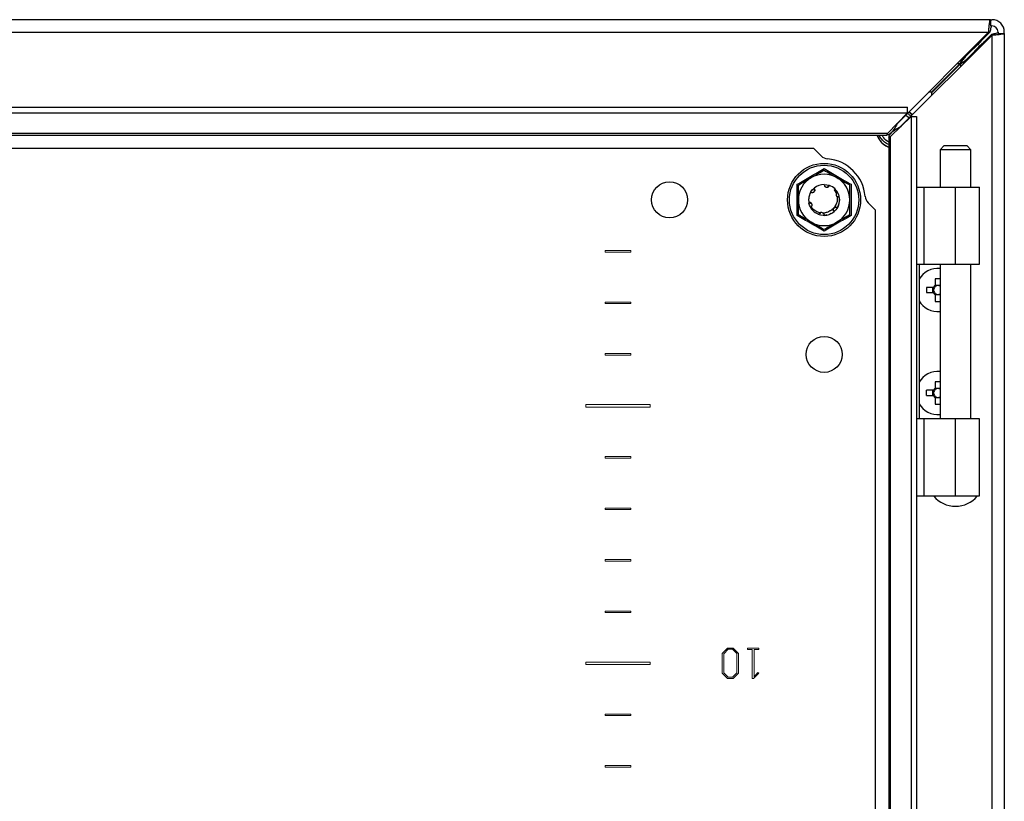
# Model space of a CAD drawing. Units: millimetres. Extents: x 1599 to 4585, y 554 to 3442.
# Drawn here: x 3834 to 4025, y 1543 to 1695 of the extents above; entities that cross this region are included whole.
import ezdxf

# ---------------------------------------------------------------- set-up
doc = ezdxf.new("R2010")
doc.units = ezdxf.units.MM

msp = doc.modelspace()

# ---------------------------------------------------------------- linework, layer by layer
at = {"color": 7, "linetype": 'Continuous'}
for p, q in [((4022.04, 1695.13), (3627.44, 1695.13)), ((4022.04, 1695.13), (4022.04, 1693.93)), ((4022.04, 1695.13), (4022.34, 1695.13)), ((3627.78, 1692.73), (4021.7, 1692.73)), ((4021.7, 1692.73), (4004.1, 1675.13)), ((4020.45, 1691.23), (4021.95, 1692.73)), ((4022.34, 1692.34), (4020.84, 1690.84)), ((4022.04, 1693.93), (4022.34, 1693.93)), ((4023.54, 1692.73), (4023.54, 1692.43)), ((4023.54, 1692.43), (4024.74, 1692.43)), ((4024.74, 1692.43), (4024.74, 1692.73)), ((4024.74, 1692.43), (4024.74, 1397.83)), ((4004.74, 1674.49), (4022.34, 1692.09)), ((4020.46, 1690.22), (4020.84, 1690.84)), ((4022.34, 1692.09), (4022.34, 1398.17)), ((4017.28, 1688.06), (4018.54, 1689.32)), ((4018.93, 1688.93), (4017.67, 1687.67)), ((4018.54, 1689.32), (4018.54, 1689.57)), ((4019.18, 1688.93), (4018.93, 1688.93)), ((4016.19, 1686.65), (4010.57, 1681.03)), ((4010.64, 1680.96), (4016.26, 1686.58)), ((4016.17, 1686.63), (4016.24, 1686.63)), ((4016.19, 1686.65), (4016.64, 1687.67)), ((4016.24, 1686.63), (4016.24, 1686.56)), ((4017.28, 1688.31), (4017.28, 1688.06)), ((4017.67, 1687.67), (4017.92, 1687.67)), ((4010.57, 1681.03), (4010, 1681.03)), ((4010.64, 1680.39), (4010.64, 1680.96)), ((3643.56, 1678.11), (4005.92, 1678.11)), ((3643.56, 1677.07), (4005.92, 1677.07)), ((4005.92, 1677.07), (4002.07, 1673.05)), ((4005.92, 1677.07), (4005.92, 1678.11)), ((4006.88, 1676.63), (4006.22, 1677.25)), ((4002.66, 1672.46), (4006.68, 1676.31)), ((4003.9, 1674.97), (4004.1, 1675.13)), ((4006.68, 1676.31), (4006.68, 1413.95)), ((4006.68, 1676.31), (4007.72, 1676.31)), ((4007.72, 1676.31), (4007.72, 1413.95)), ((4004.74, 1674.49), (4004.57, 1674.29)), ((4002.07, 1673.05), (3647.41, 1673.05)), ((3647.56, 1672.73), (4001.92, 1672.73)), ((4002.34, 1672.31), (4002.34, 1417.95)), ((4002.66, 1417.8), (4002.66, 1672.46)), ((3987.74, 1670.13), (3661.74, 1670.13)), ((3989.19, 1668.68), (3987.74, 1670.13)), ((4013.01, 1670.63), (4012.26, 1669.88)), ((4012.26, 1669.88), (4012.26, 1662.63)), ((4015.26, 1669.88), (4012.26, 1669.88)), ((4017.51, 1670.63), (4013.01, 1670.63)), ((4018.26, 1669.88), (4015.26, 1669.88)), ((4018.26, 1669.88), (4017.51, 1670.63)), ((4018.26, 1662.63), (4018.26, 1669.88)), ((3984.5, 1660.13), (3984.49, 1663.16)), ((3987.72, 1662.35), (3987.74, 1662.37)), ((3987.8, 1662.42), (3987.81, 1662.43)), ((3990.65, 1662.99), (3990.66, 1662.99)), ((3991.86, 1662.25), (3991.71, 1662.1)), ((3991.71, 1662.1), (3992.13, 1661.38)), ((3992.35, 1661.61), (3991.86, 1662.25)), ((3992.3, 1661.7), (3992.16, 1661.85)), ((3994.99, 1663.16), (3994.98, 1660.13)), ((4007.72, 1662.63), (4009.12, 1662.63)), ((4009.12, 1662.63), (4009.12, 1647.63)), ((4009.12, 1662.63), (4015.24, 1662.63)), ((4015.24, 1647.63), (4015.24, 1662.63)), ((4015.24, 1662.63), (4019.91, 1662.63)), ((4019.91, 1647.63), (4019.91, 1662.63)), ((3984.49, 1657.1), (3984.5, 1660.13)), ((3986.85, 1659.62), (3986.75, 1660.33)), ((3992.13, 1661.39), (3992.13, 1661.38)), ((3992.69, 1660.67), (3992.69, 1660.7)), ((3994.98, 1660.13), (3994.99, 1657.1)), ((3986.8, 1659.54), (3986.8, 1659.51)), ((3987.22, 1659.45), (3987.3, 1659.41)), ((3990.92, 1658), (3990.84, 1657.99)), ((3990.94, 1658), (3990.92, 1658)), ((3991.7, 1657.86), (3991.72, 1657.87)), ((3992.45, 1658.91), (3992.39, 1658.72)), ((3999.74, 1658.13), (3998.29, 1659.58)), ((3999.74, 1432.13), (3999.74, 1658.13)), ((3988.77, 1657.29), (3988.79, 1657.28)), ((3990.29, 1657.23), (3989.86, 1657.13)), ((3991.13, 1657.47), (3990.78, 1657.32)), ((4007.72, 1647.63), (4009.12, 1647.63)), ((4008.19, 1647.63), (4008.19, 1617.63)), ((4009.12, 1647.63), (4015.24, 1647.63)), ((4012.26, 1647.63), (4012.26, 1617.63)), ((4015.24, 1647.63), (4019.91, 1647.63)), ((4018.26, 1617.63), (4018.26, 1647.63)), ((4012.26, 1644.83), (4011.33, 1644.83)), ((4011.33, 1644.83), (4011.33, 1643.52)), ((4010.95, 1643.15), (4009.64, 1643.15)), ((4009.64, 1643.15), (4009.64, 1642.12)), ((4010.89, 1642.12), (4010.89, 1643.15)), ((4011.33, 1643.58), (4012.26, 1643.58)), ((4009.64, 1642.12), (4010.95, 1642.12)), ((4011.33, 1641.74), (4011.33, 1640.43)), ((4012.26, 1641.68), (4011.33, 1641.68)), ((4011.33, 1640.43), (4012.26, 1640.43)), ((4012.26, 1624.83), (4011.33, 1624.83)), ((4011.33, 1624.83), (4011.33, 1623.52)), ((4011.33, 1623.58), (4012.26, 1623.58)), ((4010.95, 1623.15), (4009.64, 1623.15)), ((4009.64, 1622.12), (4009.64, 1623.15)), ((4009.64, 1622.12), (4010.95, 1622.12)), ((4010.89, 1622.12), (4010.89, 1623.15)), ((4011.33, 1621.74), (4011.33, 1620.43)), ((4012.26, 1621.68), (4011.33, 1621.68)), ((4011.33, 1620.43), (4012.26, 1620.43)), ((4009.12, 1617.63), (4007.72, 1617.63)), ((4009.12, 1617.63), (4009.12, 1602.63)), ((4015.24, 1617.63), (4009.12, 1617.63)), ((4015.24, 1602.63), (4015.24, 1617.63)), ((4019.91, 1617.63), (4015.24, 1617.63)), ((4019.91, 1602.63), (4019.91, 1617.63)), ((4007.72, 1602.63), (4009.12, 1602.63)), ((4009.12, 1602.63), (4015.24, 1602.63)), ((4015.24, 1602.63), (4019.91, 1602.63))]:
    msp.add_line(p, q, dxfattribs=at)
at = {"color": 8, "linetype": 'Continuous'}
for p, q in [((4021.95, 1692.73), (4021.7, 1692.73)), ((4022.34, 1692.09), (4022.34, 1692.34)), ((4020.2, 1691.23), (4020.45, 1691.23)), ((4020.84, 1690.84), (4020.84, 1690.59)), ((4015.62, 1686.65), (4016.19, 1686.65)), ((4016.26, 1686.58), (4016.26, 1686.01)), ((4004.1, 1675.13), (4004.06, 1675.13)), ((4004.74, 1674.45), (4004.74, 1674.49))]:
    msp.add_line(p, q, dxfattribs=at)
at = {"color": 7, "linetype": 'Continuous', "lineweight": 15}
for p, q in [((3947.24, 1650.28), (3952.24, 1650.28)), ((3947.24, 1649.98), (3947.24, 1650.28)), ((3952.24, 1650.28), (3952.24, 1649.98)), ((3952.24, 1649.98), (3947.24, 1649.98)), ((3947.24, 1639.98), (3947.24, 1640.28)), ((3947.24, 1640.28), (3952.24, 1640.28)), ((3952.24, 1639.98), (3947.24, 1639.98)), ((3952.24, 1640.28), (3952.24, 1639.98)), ((3947.24, 1630.28), (3952.24, 1630.28)), ((3947.24, 1629.98), (3947.24, 1630.28)), ((3952.24, 1629.98), (3947.24, 1629.98)), ((3952.24, 1630.28), (3952.24, 1629.98)), ((3943.49, 1620.38), (3955.99, 1620.38)), ((3943.49, 1619.88), (3943.49, 1620.38)), ((3955.99, 1619.88), (3943.49, 1619.88)), ((3955.99, 1620.38), (3955.99, 1619.88)), ((3947.24, 1610.28), (3952.24, 1610.28)), ((3947.24, 1609.98), (3947.24, 1610.28)), ((3952.24, 1610.28), (3952.24, 1609.98)), ((3952.24, 1609.98), (3947.24, 1609.98)), ((3947.24, 1600.28), (3952.24, 1600.28)), ((3947.24, 1599.98), (3947.24, 1600.28)), ((3952.24, 1599.98), (3947.24, 1599.98)), ((3952.24, 1600.28), (3952.24, 1599.98)), ((3947.24, 1590.28), (3952.24, 1590.28)), ((3947.24, 1589.98), (3947.24, 1590.28)), ((3952.24, 1589.98), (3947.24, 1589.98)), ((3952.24, 1590.28), (3952.24, 1589.98)), ((3947.24, 1580.28), (3952.24, 1580.28)), ((3947.24, 1579.98), (3947.24, 1580.28)), ((3952.24, 1579.98), (3947.24, 1579.98)), ((3952.24, 1580.28), (3952.24, 1579.98)), ((3969.92, 1572.04), (3970.98, 1573.08)), ((3969.92, 1568.22), (3969.92, 1572.04)), ((3971.14, 1572.87), (3970.27, 1572)), ((3970.27, 1568.3), (3970.27, 1572)), ((3970.98, 1573.08), (3972.09, 1573.08)), ((3971.93, 1572.87), (3971.14, 1572.87)), ((3972.78, 1572.02), (3971.93, 1572.87)), ((3972.09, 1573.08), (3973.13, 1572.06)), ((3972.78, 1572.02), (3972.78, 1568.28)), ((3973.13, 1572.06), (3973.13, 1568.19)), ((3974.9, 1573.08), (3977.04, 1573.08)), ((3974.9, 1572.81), (3974.9, 1573.08)), ((3975.8, 1572.81), (3974.9, 1572.81)), ((3975.8, 1567.17), (3975.8, 1572.81)), ((3976.15, 1572.81), (3976.15, 1567.53)), ((3977.04, 1572.81), (3976.15, 1572.81)), ((3977.04, 1573.08), (3977.04, 1572.81)), ((3943.49, 1570.38), (3955.99, 1570.38)), ((3943.49, 1569.88), (3943.49, 1570.38)), ((3955.99, 1569.88), (3943.49, 1569.88)), ((3955.99, 1570.38), (3955.99, 1569.88)), ((3970.98, 1567.17), (3969.92, 1568.22)), ((3971.14, 1567.43), (3970.27, 1568.3)), ((3972.78, 1568.28), (3971.93, 1567.43)), ((3973.13, 1568.19), (3972.09, 1567.17)), ((3977.08, 1568.2), (3976.06, 1567.17)), ((3976.15, 1567.53), (3976.89, 1568.37)), ((3976.89, 1568.37), (3977.08, 1568.2)), ((3972.09, 1567.17), (3970.98, 1567.17)), ((3971.93, 1567.43), (3971.14, 1567.43)), ((3976.06, 1567.17), (3975.8, 1567.17)), ((3947.24, 1559.98), (3947.24, 1560.28)), ((3947.24, 1560.28), (3952.24, 1560.28)), ((3952.24, 1559.98), (3947.24, 1559.98)), ((3952.24, 1560.28), (3952.24, 1559.98)), ((3947.24, 1549.98), (3947.24, 1550.28)), ((3947.24, 1550.28), (3952.24, 1550.28)), ((3952.24, 1549.98), (3947.24, 1549.98)), ((3952.24, 1550.28), (3952.24, 1549.98))]:
    msp.add_line(p, q, dxfattribs=at)
at = {"color": 7, "linetype": 'Continuous', "flags": 128}
for points in [[(4006.23, 1677.26), (4006.87, 1676.62), (4006.87, 1676.62)], [(3987.17, 1661.67), (3987.44, 1662.06), (3987.72, 1662.35)], [(3989.78, 1663.13), (3990.26, 1663.08), (3990.64, 1662.99)], [(3992.18, 1661.88), (3992.56, 1661.16), (3992.74, 1660.13)], [(3992.74, 1660.13), (3992.56, 1659.1), (3992.45, 1658.84)], [(3987.36, 1658.31), (3986.92, 1659.1), (3986.8, 1659.52)], [(3992.38, 1658.71), (3992.04, 1658.2), (3991.71, 1657.87)]]:
    msp.add_lwpolyline(points, dxfattribs=at)
at = {"color": 7, "linetype": 'Continuous'}
for centre, radius in [((3989.74, 1660.13), 7.1), ((3989.74, 1660.13), 6.73), ((3959.74, 1660.13), 3.5), ((3989.74, 1630.13), 3.5)]:
    msp.add_circle(centre, radius, dxfattribs=at)
for centre, radius, start, end in [((4022.34, 1692.73), 2.4, 0, 90), ((4022.34, 1692.73), 1.2, 0, 90), ((4003.74, 1674.13), 4, 200.4873, 249.5127), ((3990.61, 1670.09), 2, 225, 265.032), ((3989.74, 1660.13), 8, 4.968, 85.032), ((3989.74, 1660.13), 5, 120, 180), ((3989.74, 1660.13), 5, 60, 120), ((3989.74, 1660.13), 5, 0, 60), ((3989.74, 1660.13), 3, 149.1324, 176.2193), ((3989.74, 1660.13), 3, 89.1324, 130.0116), ((3989.74, 1660.13), 3, 45, 70.0116), ((3989.74, 1660.13), 5, 180, 240), ((3989.74, 1660.13), 5, 300, 0), ((3999.7, 1661), 2, 184.968, 225), ((3989.74, 1660.13), 3, 248.0485, 284.2316), ((3989.74, 1660.13), 5, 240, 300), ((4011.84, 1642.63), 4.2, 84.2638, 150.3955), ((4011.84, 1642.63), 1.03, 120.1123, 149.8877), ((4011.84, 1642.63), 0.851, 142.7589, 217.2411), ((4011.84, 1642.63), 0.851, 127.2411, 142.7589), ((4011.84, 1642.63), 0.851, 60.4433, 127.2411), ((4011.84, 1642.63), 1.03, 210.1123, 239.8877), ((4011.84, 1642.63), 0.851, 217.2411, 232.7589), ((4011.84, 1642.63), 0.851, 232.7589, 299.5567), ((4011.84, 1642.63), 4.2, 209.6045, 275.7362), ((4011.84, 1622.63), 4.2, 84.2638, 150.3955), ((4011.84, 1622.63), 1.03, 120.1123, 149.8877), ((4011.84, 1622.63), 0.851, 60.4433, 127.2411), ((4011.84, 1622.63), 1.03, 210.1123, 239.8877), ((4011.84, 1622.63), 0.851, 142.7589, 217.2411), ((4011.84, 1622.63), 0.851, 127.2411, 142.7589), ((4011.84, 1622.63), 0.851, 217.2411, 232.7589), ((4011.84, 1622.63), 0.851, 232.7589, 299.5567), ((4011.84, 1622.63), 4.2, 209.6045, 275.7362), ((4015.26, 1606.15), 5.52, 219.9484, 320.0863)]:
    msp.add_arc(centre, radius, start, end, dxfattribs=at)
for points, knots in [([(4021.7, 1692.73), (4021.73, 1693.04), (4021.79, 1693.67), (4021.87, 1694.47), (4021.96, 1695.02), (4022.01, 1695.09), (4022.04, 1695.13)], [0, 0, 0, 0, 0.250001, 0.500001, 0.750001, 1, 1, 1, 1]), ([(4022.29, 1693.93), (4022.26, 1693.91), (4022.21, 1693.88), (4022.12, 1693.6), (4022.04, 1693.2), (4021.98, 1692.89), (4021.95, 1692.73)], [0, 0, 0, 0, 0.25, 0.5, 0.749999, 1, 1, 1, 1]), ([(4022.34, 1692.34), (4022.5, 1692.37), (4022.81, 1692.43), (4023.21, 1692.51), (4023.49, 1692.6), (4023.52, 1692.65), (4023.54, 1692.68)], [0, 0, 0, 0, 0.2499958, 0.4999966, 0.7499986, 1, 1, 1, 1]), ([(4024.74, 1692.43), (4024.7, 1692.4), (4024.63, 1692.35), (4024.08, 1692.26), (4023.28, 1692.18), (4022.65, 1692.12), (4022.34, 1692.09)], [0, 0, 0, 0, 0.25, 0.500001, 0.750002, 1, 1, 1, 1]), ([(4020.45, 1691.23), (4020.27, 1691.03), (4019.91, 1690.63), (4019.27, 1689.95), (4018.82, 1689.56), (4018.54, 1689.32)], [0, 0, 0, 0, 0.285459, 0.570675, 1, 1, 1, 1]), ([(4018.93, 1688.93), (4019.08, 1689.11), (4019.39, 1689.48), (4020.03, 1690.11), (4020.54, 1690.57), (4020.84, 1690.84)], [0, 0, 0, 0, 0.285459, 0.570673, 1, 1, 1, 1]), ([(4020.45, 1691.23), (4020.28, 1691.12), (4020.07, 1690.99), (4019.86, 1690.87), (4019.82, 1690.85)], [0, 0, 0, 0, 0.834865, 1, 1, 1, 1]), ([(4017.28, 1688.06), (4017.19, 1687.96), (4017, 1687.76), (4016.64, 1687.29), (4016.36, 1686.9), (4016.19, 1686.65)], [0, 0, 0, 0, 0.2586484, 0.5172428, 1, 1, 1, 1]), ([(4016.26, 1686.58), (4016.39, 1686.67), (4016.66, 1686.86), (4017.17, 1687.23), (4017.47, 1687.5), (4017.67, 1687.67)], [0, 0, 0, 0, 0.258651, 0.517243, 1, 1, 1, 1]), ([(4017.29, 1687.04), (4017.01, 1686.91), (4016.67, 1686.76), (4016.32, 1686.6), (4016.26, 1686.58)], [0, 0, 0, 0, 0.8267425, 1, 1, 1, 1]), ([(4004.1, 1675.13), (4003.92, 1674.82), (4003.56, 1674.19), (4003.02, 1673.4), (4002.47, 1672.84), (4002.1, 1672.77), (4001.92, 1672.73)], [0, 0, 0, 0, 0.248419, 0.497024, 0.745629, 1, 1, 1, 1]), ([(4002.34, 1672.31), (4002.38, 1672.49), (4002.45, 1672.85), (4003, 1673.39), (4003.79, 1673.94), (4004.42, 1674.31), (4004.74, 1674.49)], [0, 0, 0, 0, 0.248418, 0.497025, 0.745628, 1, 1, 1, 1]), ([(4000.01, 1672.73), (4000.18, 1672.33), (4000.48, 1671.63), (4001.32, 1670.89), (4001.93, 1670.46), (4002.31, 1670.38), (4002.34, 1670.37)], [0, 0, 0, 0, 0.374343, 0.654828, 0.974031, 1, 1, 1, 1]), ([(4001.92, 1672.73), (4001.93, 1672.74), (4001.97, 1672.75), (4002.02, 1672.86), (4002.05, 1672.99), (4002.07, 1673.05)], [0, 0, 0, 0, 0.319969, 0.654653, 1, 1, 1, 1]), ([(4002.66, 1672.46), (4002.6, 1672.44), (4002.48, 1672.41), (4002.36, 1672.36), (4002.35, 1672.32), (4002.34, 1672.31)], [0, 0, 0, 0, 0.3199592, 0.6546478, 1, 1, 1, 1]), ([(3984.49, 1663.16), (3985.37, 1663.66), (3987.13, 1664.66), (3988.87, 1665.68), (3989.74, 1666.2)], [0, 0, 0, 0, 0.499726, 1, 1, 1, 1]), ([(3987.24, 1664.46), (3987.9, 1664.84), (3988.76, 1665.34), (3989.56, 1665.8), (3989.74, 1665.9)], [0, 0, 0, 0, 0.776126, 1, 1, 1, 1]), ([(3989.74, 1666.2), (3990.61, 1665.68), (3992.35, 1664.66), (3994.11, 1663.66), (3994.99, 1663.16)], [0, 0, 0, 0, 0.499728, 1, 1, 1, 1]), ([(3989.74, 1665.9), (3990.14, 1665.67), (3990.95, 1665.21), (3991.8, 1664.71), (3992.24, 1664.46)], [0, 0, 0, 0, 0.492264, 1, 1, 1, 1]), ([(3984.74, 1663.02), (3985.14, 1663.25), (3985.95, 1663.71), (3986.8, 1664.21), (3987.24, 1664.46)], [0, 0, 0, 0, 0.4922636, 1, 1, 1, 1]), ([(3992.24, 1664.46), (3992.9, 1664.08), (3993.76, 1663.58), (3994.56, 1663.12), (3994.74, 1663.02)], [0, 0, 0, 0, 0.776125, 1, 1, 1, 1]), ([(3984.74, 1660.13), (3984.74, 1660.9), (3984.74, 1661.89), (3984.74, 1662.81), (3984.74, 1663.02)], [0, 0, 0, 0, 0.776126, 1, 1, 1, 1]), ([(3987.16, 1661.67), (3987.19, 1661.65), (3987.23, 1661.62), (3987.33, 1661.59), (3987.41, 1661.58), (3987.46, 1661.58)], [0, 0, 0, 0, 0.26752, 0.535061, 1, 1, 1, 1]), ([(3987.46, 1661.58), (3987.51, 1661.58), (3987.6, 1661.59), (3987.7, 1661.64), (3987.77, 1661.68), (3987.83, 1661.74), (3987.88, 1661.81), (3987.92, 1661.88), (3987.94, 1661.96), (3987.96, 1662.04), (3987.96, 1662.12), (3987.94, 1662.19), (3987.92, 1662.26), (3987.89, 1662.34), (3987.84, 1662.39), (3987.81, 1662.43)], [0, 0, 0, 0, 0.142994, 0.213717, 0.284448, 0.35517, 0.425897, 0.496617, 0.567345, 0.638067, 0.708791, 0.779519, 0.814786, 0.885515, 1, 1, 1, 1]), ([(3987.89, 1661.81), (3987.9, 1661.85), (3987.91, 1661.95), (3987.89, 1662.11), (3987.82, 1662.25), (3987.75, 1662.32), (3987.72, 1662.35)], [0, 0, 0, 0, 0.207987, 0.466734, 0.779295, 1, 1, 1, 1]), ([(3987.74, 1662.37), (3987.79, 1662.33), (3987.88, 1662.24), (3987.94, 1662.07), (3987.93, 1661.95), (3987.92, 1661.89)], [0, 0, 0, 0, 0.346409, 0.693501, 1, 1, 1, 1]), ([(3987.91, 1661.87), (3987.92, 1661.89), (3987.94, 1661.96), (3987.95, 1662.08), (3987.92, 1662.24), (3987.86, 1662.36), (3987.81, 1662.41), (3987.8, 1662.42)], [0, 0, 0, 0, 0.09977, 0.33248, 0.610926, 0.942795, 1, 1, 1, 1]), ([(3989.79, 1663.13), (3989.78, 1663.1), (3989.78, 1663.05), (3989.8, 1662.95), (3989.83, 1662.88), (3989.85, 1662.83)], [0, 0, 0, 0, 0.2615359, 0.5230712, 1, 1, 1, 1]), ([(3989.85, 1662.83), (3989.88, 1662.78), (3989.93, 1662.72), (3990.02, 1662.65), (3990.1, 1662.61), (3990.18, 1662.59), (3990.26, 1662.58), (3990.34, 1662.58), (3990.43, 1662.6), (3990.5, 1662.63), (3990.57, 1662.67), (3990.64, 1662.73), (3990.68, 1662.78), (3990.73, 1662.85), (3990.75, 1662.91), (3990.77, 1662.95)], [0, 0, 0, 0, 0.142988, 0.213715, 0.284436, 0.355159, 0.425883, 0.496614, 0.567335, 0.638064, 0.708781, 0.779507, 0.850237, 0.88551, 1, 1, 1, 1]), ([(3990.25, 1662.57), (3990.26, 1662.57), (3990.32, 1662.59), (3990.42, 1662.65), (3990.55, 1662.76), (3990.61, 1662.89), (3990.63, 1662.97), (3990.64, 1662.99)], [0, 0, 0, 0, 0.047738, 0.284385, 0.55494, 0.878173, 1, 1, 1, 1]), ([(3990.31, 1662.58), (3990.33, 1662.59), (3990.41, 1662.6), (3990.52, 1662.66), (3990.64, 1662.76), (3990.71, 1662.88), (3990.73, 1662.95), (3990.74, 1662.96)], [0, 0, 0, 0, 0.104401, 0.333598, 0.60684, 0.932848, 1, 1, 1, 1]), ([(3990.66, 1662.99), (3990.65, 1662.93), (3990.62, 1662.81), (3990.51, 1662.66), (3990.39, 1662.61), (3990.34, 1662.59)], [0, 0, 0, 0, 0.3415012, 0.683651, 1, 1, 1, 1]), ([(3990.77, 1662.95), (3990.76, 1662.95), (3990.75, 1662.95), (3990.74, 1662.96), (3990.74, 1662.96)], [0, 0, 0, 0, 0.500003, 1, 1, 1, 1]), ([(3994.74, 1660.13), (3994.74, 1660.9), (3994.74, 1661.89), (3994.74, 1662.81), (3994.74, 1663.02)], [0, 0, 0, 0, 0.776126, 1, 1, 1, 1]), ([(3984.74, 1657.24), (3984.74, 1657.7), (3984.74, 1658.64), (3984.74, 1659.63), (3984.74, 1660.13)], [0, 0, 0, 0, 0.492264, 1, 1, 1, 1]), ([(3992.3, 1660.71), (3992.31, 1660.41), (3992.33, 1659.85), (3992.09, 1659.35), (3991.97, 1659.12)], [0, 0, 0, 0, 0.536725, 1, 1, 1, 1]), ([(3992.13, 1661.38), (3992.11, 1661.33), (3992.06, 1661.23), (3992.06, 1661.06), (3992.12, 1660.89), (3992.21, 1660.78), (3992.28, 1660.73), (3992.3, 1660.71)], [0, 0, 0, 0, 0.220021, 0.440047, 0.660071, 0.880083, 1, 1, 1, 1]), ([(3992.13, 1661.39), (3992.15, 1661.41), (3992.18, 1661.47), (3992.25, 1661.55), (3992.32, 1661.58), (3992.35, 1661.61)], [0, 0, 0, 0, 0.292902, 0.585713, 1, 1, 1, 1]), ([(3992.67, 1660.78), (3992.61, 1660.76), (3992.49, 1660.71), (3992.32, 1660.75), (3992.2, 1660.8), (3992.16, 1660.85), (3992.15, 1660.85)], [0, 0, 0, 0, 0.336818, 0.674251, 0.990739, 1, 1, 1, 1]), ([(3992.69, 1660.67), (3992.63, 1660.66), (3992.51, 1660.63), (3992.38, 1660.67), (3992.31, 1660.7), (3992.3, 1660.71)], [0, 0, 0, 0, 0.4526873, 0.906416, 1, 1, 1, 1]), ([(3992.33, 1658.62), (3992.48, 1658.93), (3992.78, 1659.58), (3992.72, 1660.3), (3992.69, 1660.67)], [0, 0, 0, 0, 0.476819, 1, 1, 1, 1]), ([(3994.74, 1657.24), (3994.74, 1657.7), (3994.74, 1658.64), (3994.74, 1659.63), (3994.74, 1660.13)], [0, 0, 0, 0, 0.492264, 1, 1, 1, 1]), ([(3986.8, 1659.54), (3986.86, 1659.55), (3986.98, 1659.59), (3987.15, 1659.55), (3987.28, 1659.48), (3987.32, 1659.42), (3987.32, 1659.41)], [0, 0, 0, 0, 0.323507, 0.647667, 0.94973, 1, 1, 1, 1]), ([(3986.8, 1659.51), (3986.88, 1659.52), (3987.02, 1659.55), (3987.21, 1659.49), (3987.3, 1659.42), (3987.34, 1659.39)], [0, 0, 0, 0, 0.397024, 0.773222, 1, 1, 1, 1]), ([(3987.35, 1658.88), (3987.35, 1658.88), (3987.37, 1658.91), (3987.38, 1658.95), (3987.39, 1658.98), (3987.4, 1659.01), (3987.41, 1659.04), (3987.41, 1659.07), (3987.41, 1659.1), (3987.41, 1659.14), (3987.41, 1659.18), (3987.41, 1659.22), (3987.4, 1659.25), (3987.39, 1659.29), (3987.37, 1659.33), (3987.35, 1659.36), (3987.33, 1659.4), (3987.31, 1659.43), (3987.29, 1659.45), (3987.27, 1659.48), (3987.24, 1659.51), (3987.21, 1659.53), (3987.17, 1659.55), (3987.14, 1659.57), (3987.1, 1659.59), (3987.08, 1659.6), (3987.05, 1659.61), (3987.02, 1659.61), (3986.99, 1659.62), (3986.95, 1659.62), (3986.91, 1659.63), (3986.88, 1659.62), (3986.86, 1659.62), (3986.85, 1659.62)], [0, 0, 0, 0, 0.026448, 0.079419, 0.105866, 0.132314, 0.158764, 0.185216, 0.211664, 0.23811, 0.291077, 0.31753, 0.343977, 0.396943, 0.423393, 0.449838, 0.502809, 0.52926, 0.555711, 0.582158, 0.635128, 0.661573, 0.688023, 0.740985, 0.76744, 0.793885, 0.820337, 0.846787, 0.873233, 0.899686, 0.949516, 0.974719, 1, 1, 1, 1]), ([(3987.31, 1659.43), (3987.28, 1659.46), (3987.22, 1659.53), (3987.08, 1659.6), (3986.95, 1659.62), (3986.87, 1659.62), (3986.85, 1659.62)], [0, 0, 0, 0, 0.223065, 0.509468, 0.854547, 1, 1, 1, 1]), ([(3987.29, 1658.71), (3987.28, 1658.7), (3987.24, 1658.66), (3987.2, 1658.63), (3987.16, 1658.61)], [0, 0, 0, 0, 0.179998, 1, 1, 1, 1]), ([(3987.16, 1658.61), (3987.35, 1658.33), (3987.77, 1657.74), (3988.43, 1657.45), (3988.77, 1657.29)], [0, 0, 0, 0, 0.476983, 1, 1, 1, 1]), ([(3987.25, 1658.76), (3987.26, 1658.77), (3987.28, 1658.79), (3987.32, 1658.83), (3987.33, 1658.86), (3987.35, 1658.88)], [0, 0, 0, 0, 0.282038, 0.564108, 1, 1, 1, 1]), ([(3988.96, 1657.62), (3988.67, 1657.7), (3988.1, 1657.88), (3987.55, 1658.35), (3987.31, 1658.67), (3987.25, 1658.76)], [0, 0, 0, 0, 0.423954, 0.847717, 1, 1, 1, 1]), ([(3990.61, 1657.84), (3990.4, 1657.75), (3990.04, 1657.6), (3989.66, 1657.58), (3989.51, 1657.57)], [0, 0, 0, 0, 0.600528, 1, 1, 1, 1]), ([(3989.75, 1657.13), (3990.09, 1657.16), (3990.8, 1657.23), (3991.39, 1657.64), (3991.7, 1657.86)], [0, 0, 0, 0, 0.476839, 1, 1, 1, 1]), ([(3991.97, 1659.12), (3991.94, 1659.05), (3991.78, 1658.73), (3991.36, 1658.22), (3990.86, 1657.97), (3990.61, 1657.84)], [0, 0, 0, 0, 0.1306527, 0.5600078, 1, 1, 1, 1]), ([(3991.7, 1657.86), (3991.66, 1657.9), (3991.57, 1657.99), (3991.52, 1658.16), (3991.54, 1658.34), (3991.61, 1658.49), (3991.72, 1658.6), (3991.85, 1658.67), (3991.96, 1658.7), (3992.02, 1658.7), (3992.03, 1658.7)], [0, 0, 0, 0, 0.165191, 0.330751, 0.484198, 0.615448, 0.730512, 0.843934, 0.968763, 1, 1, 1, 1]), ([(3991.68, 1658.03), (3991.67, 1658.04), (3991.61, 1658.09), (3991.57, 1658.22), (3991.55, 1658.35), (3991.58, 1658.41), (3991.58, 1658.42)], [0, 0, 0, 0, 0.0980505, 0.5479323, 0.9702448, 1, 1, 1, 1]), ([(3992.03, 1658.7), (3992.06, 1658.7), (3992.13, 1658.7), (3992.23, 1658.68), (3992.29, 1658.64), (3992.33, 1658.62)], [0, 0, 0, 0, 0.2903523, 0.5805873, 1, 1, 1, 1]), ([(3989.74, 1654.06), (3988.87, 1654.58), (3987.13, 1655.6), (3985.37, 1656.6), (3984.49, 1657.1)], [0, 0, 0, 0, 0.499729, 1, 1, 1, 1]), ([(3987.24, 1655.8), (3986.58, 1656.18), (3985.72, 1656.68), (3984.92, 1657.14), (3984.74, 1657.24)], [0, 0, 0, 0, 0.776125, 1, 1, 1, 1]), ([(3988.77, 1657.29), (3988.78, 1657.35), (3988.81, 1657.47), (3988.94, 1657.6), (3989.06, 1657.67), (3989.13, 1657.67), (3989.14, 1657.67)], [0, 0, 0, 0, 0.3272863, 0.655262, 0.9602836, 1, 1, 1, 1]), ([(3989.51, 1657.57), (3989.48, 1657.59), (3989.4, 1657.65), (3989.25, 1657.69), (3989.09, 1657.68), (3989, 1657.64), (3988.96, 1657.62)], [0, 0, 0, 0, 0.207613, 0.491246, 0.774877, 1, 1, 1, 1]), ([(3989.08, 1657.67), (3989.06, 1657.66), (3989.02, 1657.65), (3988.98, 1657.63), (3988.96, 1657.62)], [0, 0, 0, 0, 0.473899, 1, 1, 1, 1]), ([(3988.96, 1657.51), (3988.98, 1657.54), (3989.01, 1657.59), (3989.08, 1657.62), (3989.11, 1657.64)], [0, 0, 0, 0, 0.477134, 1, 1, 1, 1]), ([(3989.56, 1657.56), (3989.59, 1657.53), (3989.63, 1657.49), (3989.66, 1657.45), (3989.67, 1657.44)], [0, 0, 0, 0, 0.7208645, 1, 1, 1, 1]), ([(3989.67, 1657.44), (3989.68, 1657.41), (3989.71, 1657.35), (3989.75, 1657.25), (3989.75, 1657.17), (3989.75, 1657.13)], [0, 0, 0, 0, 0.288221, 0.576341, 1, 1, 1, 1]), ([(3994.99, 1657.1), (3994.11, 1656.6), (3992.35, 1655.6), (3990.61, 1654.58), (3989.74, 1654.06)], [0, 0, 0, 0, 0.4997275, 1, 1, 1, 1]), ([(3994.74, 1657.24), (3994.34, 1657.01), (3993.53, 1656.55), (3992.68, 1656.05), (3992.24, 1655.8)], [0, 0, 0, 0, 0.492265, 1, 1, 1, 1]), ([(3989.74, 1654.36), (3989.34, 1654.59), (3988.53, 1655.05), (3987.68, 1655.55), (3987.24, 1655.8)], [0, 0, 0, 0, 0.492266, 1, 1, 1, 1]), ([(3992.24, 1655.8), (3991.58, 1655.42), (3990.72, 1654.92), (3989.92, 1654.46), (3989.74, 1654.36)], [0, 0, 0, 0, 0.77613, 1, 1, 1, 1]), ([(4011.16, 1643.15), (4011.12, 1643.15), (4011.04, 1643.15), (4010.98, 1643.15), (4010.95, 1643.15)], [0, 0, 0, 0, 0.631658, 1, 1, 1, 1]), ([(4011.33, 1643.52), (4011.33, 1643.47), (4011.33, 1643.4), (4011.33, 1643.32), (4011.33, 1643.31)], [0, 0, 0, 0, 0.761931, 1, 1, 1, 1]), ([(4010.95, 1642.12), (4011, 1642.12), (4011.07, 1642.12), (4011.15, 1642.12), (4011.16, 1642.12)], [0, 0, 0, 0, 0.761931, 1, 1, 1, 1]), ([(4011.33, 1641.95), (4011.33, 1641.91), (4011.33, 1641.84), (4011.33, 1641.77), (4011.33, 1641.74)], [0, 0, 0, 0, 0.631657, 1, 1, 1, 1]), ([(4011.33, 1623.52), (4011.33, 1623.47), (4011.33, 1623.4), (4011.33, 1623.32), (4011.33, 1623.31)], [0, 0, 0, 0, 0.761931, 1, 1, 1, 1]), ([(4011.16, 1623.15), (4011.12, 1623.15), (4011.04, 1623.15), (4010.98, 1623.15), (4010.95, 1623.15)], [0, 0, 0, 0, 0.631658, 1, 1, 1, 1]), ([(4010.95, 1622.12), (4011, 1622.12), (4011.07, 1622.12), (4011.15, 1622.12), (4011.16, 1622.12)], [0, 0, 0, 0, 0.761931, 1, 1, 1, 1]), ([(4011.33, 1621.95), (4011.33, 1621.91), (4011.33, 1621.84), (4011.33, 1621.77), (4011.33, 1621.74)], [0, 0, 0, 0, 0.631657, 1, 1, 1, 1]), ([(4014.97, 1602.63), (4015.07, 1602.63), (4015.64, 1602.63), (4016.69, 1602.63), (4017.97, 1602.63), (4018.92, 1602.63), (4019.46, 1602.63), (4019.46, 1602.63), (4019.46, 1602.63)], [0, 0, 0, 0, 0.041559, 0.247465, 0.453373, 0.65928, 0.865186, 1, 1, 1, 1])]:
    msp.add_open_spline(points, degree=3, knots=knots, dxfattribs=at)
at = {"color": 8, "linetype": 'Continuous'}
for points, knots in [([(4005.92, 1676.94), (4006.09, 1676.83), (4006.34, 1676.65), (4006.5, 1676.4), (4006.56, 1676.31)], [0, 0, 0, 0, 0.671319, 1, 1, 1, 1]), ([(4005.55, 1676.58), (4005.79, 1676.44), (4006.06, 1676.28), (4006.19, 1676.01), (4006.21, 1675.97)], [0, 0, 0, 0, 0.854753, 1, 1, 1, 1]), ([(4002.34, 1670.86), (4002.18, 1670.92), (4001.7, 1671.1), (4001.08, 1671.69), (4000.6, 1672.28), (4000.48, 1672.66), (4000.46, 1672.73)], [0, 0, 0, 0, 0.185846, 0.555541, 0.925217, 1, 1, 1, 1]), ([(4002.34, 1671.38), (4002.31, 1671.38), (4001.9, 1671.51), (4001.38, 1671.99), (4001.12, 1672.54), (4001.04, 1672.73)], [0, 0, 0, 0, 0.042584, 0.671626, 1, 1, 1, 1])]:
    msp.add_open_spline(points, degree=3, knots=knots, dxfattribs=at)

doc.saveas('drawing.dxf')
